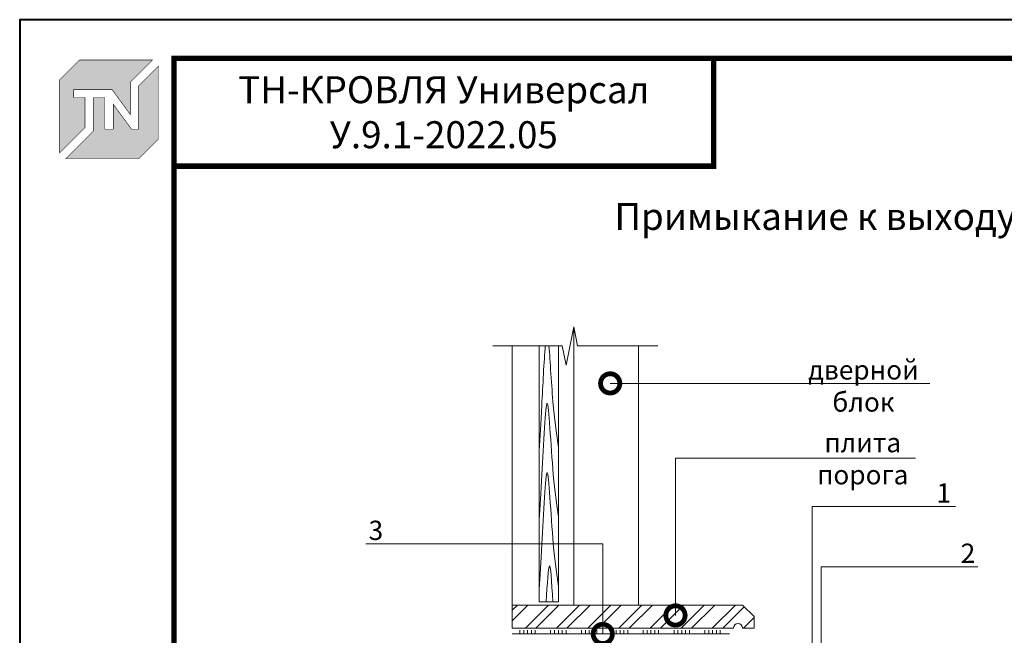
# Model space of a CAD drawing. Units: millimetres. Extents: x 39616 to 83439, y -41230 to 2974.
# Drawn here: x 44039 to 45316, y -26356 to -25558 of the extents above; entities that cross this region are included whole.
import ezdxf
from ezdxf import colors
from ezdxf.entities.mleader import LeaderData, LeaderLine
from ezdxf.enums import TextEntityAlignment as Align
from ezdxf.math import Vec2, Vec3

# ---------------------------------------------------------------- set-up
doc = ezdxf.new("R2010")
doc.units = ezdxf.units.MM
doc.layers.get('0').update_dxf_attribs({"lineweight": 30})
for name, color, linetype, lineweight, true_color in [('TN-АННОТАЦИИ', 7, 'Continuous', 20, 0x000000), ('TN-АННТОТАЦИИ', 7, 'Continuous', 20, 0x000000), ('TN-ТАБЛИЦЫ', 7, 'Continuous', 40, 0x000000)]:
    doc.layers.add(name, color=color, linetype=linetype, lineweight=lineweight, true_color=true_color)
doc.layers.add('TN-КЛЕЙ', color=1, linetype='Continuous', lineweight=15)
doc.styles.get("Standard").update_dxf_attribs({"font": 'txt.shx'})
doc.styles.add('TN-Текст', font='isocpeur.ttf')
doc.styles.add('TN-Текст-Аннотативный', font='isocpeur.ttf')
doc.styles.add('ПТС-Текст-Аннотативный', font='isocpeur.ttf')

# ---------------------------------------------------------------- blocks, each defined once
blk = doc.blocks.new('*U349')
blk.add_lwpolyline([(0, 0), (210, 0), (210, 297), (0, 297)], close=True)
at = {"const_width": 0.7}
blk.add_lwpolyline([(20, 5), (205, 5), (205, 292), (20, 292)], close=True, dxfattribs=at)
at = {"color": 0, "lineweight": 30, "flags": 104}
blk.add_attdef('ФОРМА6', text='', height=3.5, dxfattribs=at).set_placement((140, 12.5), align=Align.MIDDLE_CENTER)
at = {"color": 0, "style": 'TN-Текст', "flags": 8}
blk.add_attdef('ЛИСТ__', text='', height=2.5, dxfattribs=at).set_placement((200, 9.5), align=Align.MIDDLE_CENTER)
blk.add_attdef('ФОРМАТ', (187, 1.5), '', height=2.5, dxfattribs=at)
blk = doc.blocks.new('TN_логотоп')
h = blk.add_hatch(color=1)
h.dxf.hatch_style = 1
h.paths.add_polyline_path([(-110.4, 15.5), (-110.4, 204.9), (-59, 256.2), (130.4, 256.2), (72.8, 198.7), (72.8, 114.9), (25.6, 179.3), (-73.9, 179.3), (-73.9, 158.9), (-44.6, 158.9), (-44.6, 81.3)])
h.paths.add_polyline_path([(-94.7, 0), (-22.3, 72.4), (-22.3, 158.8), (6.8, 158.8), (6.8, 76.8), (28.8, 76.8), (28.8, 141.3), (75.9, 76.9), (94.7, 76.9), (94.7, 189.5), (145.9, 240.7), (145.9, 51.2), (94.7, 0)])
at = {"color": 1, "const_width": 1.44}
for points in [[(-110.4, 15.5), (-110.4, 204.9), (-59, 256.2), (130.4, 256.2), (72.8, 198.7), (72.8, 114.9), (25.6, 179.3), (-73.9, 179.3), (-73.9, 158.9), (-44.6, 158.9), (-44.6, 81.3)], [(-94.7, 0), (-22.3, 72.4), (-22.3, 158.8), (6.8, 158.8), (6.8, 76.8), (28.8, 76.8), (28.8, 141.3), (75.9, 76.9), (94.7, 76.9), (94.7, 189.5), (145.9, 240.7), (145.9, 51.2), (94.7, 0)]]:
    blk.add_lwpolyline(points, close=True, dxfattribs=at)
blk = doc.blocks.new('*U345')
at = {"color": 1, "ltscale": 100}
for points in [[(282, 0), (0, 0)], [(10, 0), (10, 5)], [(15, 0), (15, 5)], [(20, 0), (20, 5)], [(25, 0), (25, 5)], [(30, 0), (30, 5)], [(50, 0), (50, 5)], [(55, 0), (55, 5)], [(60, 0), (60, 5)], [(65, 0), (65, 5)], [(70, 0), (70, 5)], [(90, 0), (90, 5)], [(95, 0), (95, 5)], [(100, 0), (100, 5)], [(105, 0), (105, 5)], [(110, 0), (110, 5)], [(130, 0), (130, 5)], [(135, 0), (135, 5)], [(140, 0), (140, 5)], [(145, 0), (145, 5)], [(150, 0), (150, 5)], [(170, 0), (170, 5)], [(175, 0), (175, 5)], [(180, 0), (180, 5)], [(185, 0), (185, 5)], [(190, 0), (190, 5)], [(210, 0), (210, 5)], [(215, 0), (215, 5)], [(220, 0), (220, 5)], [(225, 0), (225, 5)], [(230, 0), (230, 5)], [(250, 0), (250, 5)], [(255, 0), (255, 5)], [(260, 0), (260, 5)], [(265, 0), (265, 5)], [(270, 0), (270, 5)]]:
    blk.add_lwpolyline(points, dxfattribs=at)
blk = doc.blocks.new('_DotSmall')
at = {"color": 0, "linetype": 'ByBlock', "const_width": 0.5}
blk.add_lwpolyline([(-0.0625, 0, 1), (0.0625, 0, 1)], format="xyb", close=True, dxfattribs=at)

msp = doc.modelspace()

# ---------------------------------------------------------------- hatches: boundary and pattern name
at = {"lineweight": 15}
h = msp.add_hatch(dxfattribs=at)
h.set_pattern_fill('ANSI32', color=256, scale=3, style=0)
h.set_pattern_definition([(45, (43462.71, -88599.93), (-20.205576, 20.205576), []), (45, (43476.18, -88599.93), (-20.205576, 20.205576), [])])
edge = h.paths.add_edge_path()
edge.add_line((44677.7, -26316.9), (44677.7, -26346.9))
edge.add_line((44677.7, -26346.9), (44964.7, -26346.9))
edge.add_arc((44970.7, -26346.9), 6, 0, 180, ccw=False)
edge.add_line((44976.7, -26346.9), (44991.7, -26346.9))
edge.add_line((44991.7, -26346.9), (44991.7, -26331.9))
edge.add_line((44991.7, -26331.9), (44976.7, -26316.9))
edge.add_line((44976.7, -26316.9), (44677.7, -26316.9))

# ---------------------------------------------------------------- linework, layer by layer
for points in [[(44652.7, -25980.9), (44742.7, -25980.9), (44747.7, -26005.9), (44757.7, -25955.9), (44762.7, -25980.9), (44866.7, -25980.9)], [(44757.7, -26316.9), (44757.7, -25955.9)], [(44677.7, -25980.9), (44677.7, -26316.9)], [(44737.7, -25980.9), (44737.7, -26312.9), (44712.7, -26312.9), (44712.7, -25980.9)], [(44841.7, -26316.9), (44841.7, -25980.9)]]:
    msp.add_lwpolyline(points, dxfattribs=at)
msp.add_lwpolyline([(44991.7, -26346.9), (44991.7, -26331.9), (44976.7, -26316.9), (44677.7, -26316.9), (44677.7, -26346.9), (44964.7, -26346.9, -1), (44976.7, -26346.9), (44991.7, -26346.9)], format="xyb", dxfattribs=at)
at = {"lineweight": 15, "ltscale": 30}
for points, knots in [([(44712.7, -26116.6), (44713.8, -26099.2), (44716, -26063.6), (44719.1, -25999.9), (44720.7, -25980.9)], [0, 0, 0, 0, 59.058046, 120.587158, 120.587158, 120.587158, 120.587158]), ([(44725.5, -25980.9), (44727.1, -25999.9), (44730.4, -26061.8), (44735.4, -26096.2), (44737.7, -26112.5)], [182.563509, 182.563509, 182.563509, 182.563509, 244.19255, 299.674799, 299.674799, 299.674799, 299.674799]), ([(44730.4, -26312.9), (44729.1, -26286.1), (44726.4, -26243.9), (44723.3, -26289.4), (44721.7, -26312.9)], [104.126342, 104.126342, 104.126342, 104.126342, 151.734617, 194.673053, 194.673053, 194.673053, 194.673053])]:
    msp.add_open_spline(points, degree=3, knots=knots, dxfattribs=at)
for points in [[(44712.7, -26206.6), (44716.2, -26147.6), (44723.1, -26055.3), (44731.1, -26147.5), (44737.7, -26202.5)], [(44712.7, -26296.6), (44716.2, -26237.6), (44723.1, -26145.3), (44731.1, -26237.5), (44737.7, -26292.5)]]:
    msp.add_spline(points, degree=3, dxfattribs=at)
at = {"layer": 'TN-ТАБЛИЦЫ', "color": 7, "const_width": 7}
msp.add_lwpolyline([(44939.1, -25747.7), (44239.1, -25747.7), (44239.1, -25607.7), (44939.1, -25607.7)], close=True, dxfattribs=at)

# ---------------------------------------------------------------- block references
at = {"xscale": 0.5, "yscale": 0.5, "zscale": 0.5}
msp.add_blockref('TN_логотоп', (44146.1, -25738.1), dxfattribs=at)
at = {"layer": 'TN-КЛЕЙ', "ltscale": 100}
msp.add_blockref('*U345', (44677.7, -26354.3), dxfattribs=at)
at = {"layer": 'TN-ТАБЛИЦЫ', "color": 7, "xscale": 10, "yscale": 10, "zscale": 10}
msp.add_blockref('*U349', (44039.1, -28527.7), dxfattribs=at)

# ---------------------------------------------------------------- texts
at = {"layer": 'TN-АННОТАЦИИ', "color": 0, "insert": (44589.1, -25677.7), "char_height": 35, "width": 700, "attachment_point": 5, "style": 'TN-Текст-Аннотативный'}
msp.add_mtext('ТН-КРОВЛЯ Универсал {\\fISOCPEUR|b1|i0|c204|p34;\\C1;У.9.1-2022.05}', dxfattribs=at)
at = {"layer": 'TN-АННТОТАЦИИ', "insert": (44528, -25795.4), "char_height": 35, "attachment_point": 1, "style": 'ПТС-Текст-Аннотативный'}
msp.add_mtext_dynamic_manual_height_columns('\\pxqc;{\\fISOCPEUR|b1|i0|c204|p34;Примыкание к выходу на крышу}', width=1320.92, gutter_width=20358.2, heights=[0], dxfattribs=at)

# ---------------------------------------------------------------- leaders
at = {"layer": 'TN-АННОТАЦИИ'}
ml = msp.add_multileader_mtext('Standard', dxfattribs=at)
ml.set_content('дверной\\Pблок', color=256, style='TN-Текст')
ml.set_leader_properties(color=256, linetype='ByLayer', lineweight=-1)
ml.set_arrow_properties(name='DOTSMALL')
ml.build(insert=Vec2(0, 0))
ml.multileader.update_dxf_attribs({"text_left_attachment_type": 6, "text_right_attachment_type": 6, "dogleg_length": 100, "arrow_head_size": 50, "scale": 10})
ctx = ml.context
ctx.base_point, ctx.scale, ctx.char_height, ctx.arrow_head_size, ctx.landing_gap_size, ctx.plane_origin = Vec3(45074.6, -26029.4), 10, 25, 50, 0, Vec3(43067.1, -26708)
ctx.left_attachment, ctx.right_attachment, ctx.text_align_type = 6, 6, 1
notes = []
notes.append((ctx, [(1, (1, 1, 0), (45066.5, -26029.4), (1, 0), 8.18, [(1, [(44804.9, -26029.4)], 0, [])])]))
ctx.mtext.insert, ctx.mtext.alignment, ctx.mtext.line_spacing_style, ctx.mtext.flow_direction = Vec3(45133.4, -25999.4), 2, 2, 5
ml = msp.add_multileader_mtext('Standard', dxfattribs=at)
ml.set_content('плита\\Pпорога', color=256, style='TN-Текст')
ml.set_leader_properties(color=256, linetype='ByLayer', lineweight=-1)
ml.set_arrow_properties(name='DOTSMALL')
ml.build(insert=Vec2(0, 0))
ml.multileader.update_dxf_attribs({"text_left_attachment_type": 6, "text_right_attachment_type": 6, "dogleg_length": 100, "arrow_head_size": 50, "scale": 10})
ctx = ml.context
ctx.base_point, ctx.scale, ctx.char_height, ctx.arrow_head_size, ctx.landing_gap_size, ctx.plane_origin = Vec3(45081.3, -26126.2), 10, 25, 50, 0, Vec3(43067.1, -26804.8)
ctx.left_attachment, ctx.right_attachment, ctx.text_align_type = 6, 6, 1
notes.append((ctx, [(1, (1, 1, 0), (45073.1, -26126.2), (1, 0), 8.18, [(0, [(44889.6, -26330.3), (44889.6, -26126.2)], 0, [])])]))
ctx.mtext.insert, ctx.mtext.alignment, ctx.mtext.line_spacing_style, ctx.mtext.flow_direction = Vec3(45132.5, -26093.7), 2, 2, 5
ml = msp.add_multileader_mtext('Standard', dxfattribs=at)
ml.set_content('1', color=256, style='TN-Текст')
ml.set_leader_properties(color=256, linetype='ByLayer', lineweight=-1)
ml.set_arrow_properties(name='DOTSMALL')
ml.build(insert=Vec2(0, 0))
ml.multileader.update_dxf_attribs({"text_left_attachment_type": 6, "text_right_attachment_type": 6, "dogleg_length": 100, "arrow_head_size": 50, "scale": 10})
ctx = ml.context
ctx.base_point, ctx.scale, ctx.char_height, ctx.arrow_head_size, ctx.landing_gap_size, ctx.plane_origin = Vec3(45233.8, -26189), 10, 25, 50, 0, Vec3(43066.1, -26938.3)
ctx.left_attachment, ctx.right_attachment, ctx.text_align_type = 6, 6, 1
notes.append((ctx, [(1, (1, 1, 0), (45225.6, -26189), (1, 0), 8.18, [(1, [(44956.2, -26387.2), (45066.9, -26387.2), (45066.9, -26189)], 0, [])])]))
ctx.mtext.insert, ctx.mtext.alignment, ctx.mtext.line_spacing_style, ctx.mtext.flow_direction = Vec3(45237.6, -26159), 2, 2, 5
ml = msp.add_multileader_mtext('Standard', dxfattribs=at)
ml.set_content('3', color=256, style='TN-Текст')
ml.set_leader_properties(color=256, linetype='ByLayer', lineweight=-1)
ml.set_arrow_properties(name='DOTSMALL')
ml.build(insert=Vec2(0, 0))
ml.multileader.update_dxf_attribs({"text_left_attachment_type": 6, "text_right_attachment_type": 6, "dogleg_length": 100, "arrow_head_size": 50, "scale": 10})
ctx = ml.context
ctx.base_point, ctx.scale, ctx.char_height, ctx.arrow_head_size, ctx.landing_gap_size, ctx.plane_origin = Vec3(44494.7, -26237.5), 10, 25, 50, 0, Vec3(46521.4, -26986.8)
ctx.left_attachment, ctx.right_attachment, ctx.text_align_type = 6, 6, 1
notes.append((ctx, [(1, (1, 1, 0), (44515.4, -26237.5), (-1, 0), 8.18, [(0, [(44795.3, -26354.3), (44795.3, -26237.5)], 0, [])])]))
ctx.mtext.insert, ctx.mtext.width, ctx.mtext.alignment, ctx.mtext.line_spacing_style, ctx.mtext.flow_direction = Vec3(44501, -26207.5), 10.5, 2, 2, 5
ml = msp.add_multileader_mtext('Standard', dxfattribs=at)
ml.set_content('2', color=256, style='TN-Текст')
ml.set_leader_properties(color=256, linetype='ByLayer', lineweight=-1)
ml.set_arrow_properties(name='DOTSMALL')
ml.build(insert=Vec2(0, 0))
ml.multileader.update_dxf_attribs({"text_left_attachment_type": 6, "text_right_attachment_type": 6, "dogleg_length": 100, "arrow_head_size": 50, "scale": 10})
ctx = ml.context
ctx.base_point, ctx.scale, ctx.char_height, ctx.arrow_head_size, ctx.landing_gap_size, ctx.plane_origin = Vec3(45262.7, -26267.2), 10, 25, 50, 0, Vec3(43121, -27019.9)
ctx.left_attachment, ctx.right_attachment, ctx.text_align_type = 6, 6, 1
notes.append((ctx, [(1, (1, 1, 0), (45254.5, -26267.2), (1, 0), 8.18, [(0, [(44947.2, -26436.1), (45078.4, -26436.1), (45078.4, -26267.2)], 0, [])])]))
ctx.mtext.insert, ctx.mtext.alignment, ctx.mtext.line_spacing_style, ctx.mtext.flow_direction = Vec3(45268.9, -26237.2), 2, 2, 5
for ctx, leaders in notes:
    for number, flags, end, landing, length, lines in leaders:
        leader = LeaderData()
        leader.index, (leader.has_last_leader_line, leader.has_dogleg_vector, leader.attachment_direction) = number, flags
        leader.last_leader_point, leader.dogleg_vector, leader.dogleg_length = Vec3(end), Vec3(landing), length
        for number, points, colour, breaks in lines:
            line = LeaderLine()
            line.index, line.vertices, line.color, line.breaks = number, Vec3.list(points), colors.encode_raw_color(colour), breaks
            leader.lines.append(line)
        ctx.leaders.append(leader)

doc.saveas('drawing.dxf')
